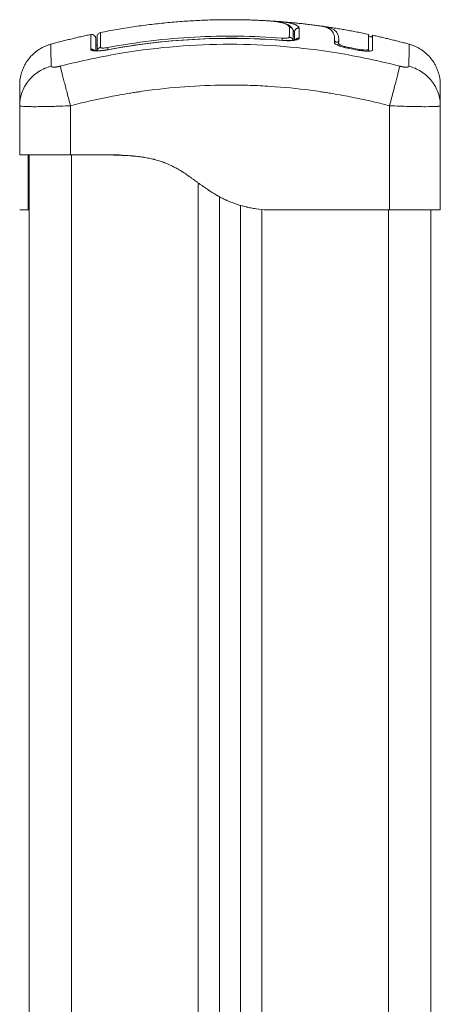
# Model space of a CAD drawing. Units: millimetres. Extents: x 2061.7 to 2073.8, y 2335.8 to 2347.6.
# Drawn here: x 2071.1 to 2071.2, y 2345.2 to 2345.4 of the extents above; entities that cross this region are included whole.
import ezdxf

# ---------------------------------------------------------------- set-up
doc = ezdxf.new("R2010")
doc.units = ezdxf.units.MM
doc.layers.get('0').update_dxf_attribs({"lineweight": 5})

# ---------------------------------------------------------------- blocks, each defined once
blk = doc.blocks.new('FRONT')
for points, degree in [([(2071.10041, 2345.42754), (2071.11573, 2345.43058), (2071.13106, 2345.43058)], 2), ([(2071.13106, 2345.43058), (2071.13532, 2345.43058), (2071.13959, 2345.43034)], 2), ([(2071.13959, 2345.43034), (2071.13988, 2345.43033), (2071.14016, 2345.43031), (2071.14044, 2345.43028)], 3), ([(2071.14044, 2345.43028), (2071.14092, 2345.43025), (2071.14138, 2345.4302), (2071.14181, 2345.43014)], 3), ([(2071.14088, 2345.43025), (2071.14133, 2345.43023), (2071.14177, 2345.43021), (2071.1422, 2345.43018)], 3), ([(2071.14181, 2345.43014), (2071.14225, 2345.43008), (2071.14266, 2345.43002), (2071.14303, 2345.42994)], 3), ([(2071.14221, 2345.43017), (2071.14221, 2345.43017), (2071.14221, 2345.43018), (2071.1422, 2345.43018)], 3), ([(2071.14224, 2345.43017), (2071.14223, 2345.43017), (2071.14222, 2345.43017), (2071.14221, 2345.43017)], 3), ([(2071.14224, 2345.43017), (2071.14713, 2345.42982), (2071.15202, 2345.42916)], 2), ([(2071.14303, 2345.42994), (2071.1434, 2345.42987), (2071.14374, 2345.42978), (2071.14404, 2345.42969)], 3), ([(2071.14404, 2345.42969), (2071.14434, 2345.42959), (2071.14462, 2345.42948), (2071.14486, 2345.42934)], 3), ([(2071.14486, 2345.42934), (2071.14511, 2345.42921), (2071.14534, 2345.42905), (2071.14552, 2345.42885)], 3), ([(2071.08866, 2345.42477), (2071.09338, 2345.42606), (2071.0981, 2345.42707)], 2), ([(2071.0981, 2345.42703), (2071.0981, 2345.42705), (2071.0981, 2345.42707), (2071.0981, 2345.42707)], 3), ([(2071.14509, 2345.42643), (2071.1451, 2345.42745), (2071.1451, 2345.42825), (2071.1451, 2345.42883)], 3), ([(2071.14552, 2345.42885), (2071.14553, 2345.42884), (2071.14554, 2345.42883), (2071.14555, 2345.42882)], 3), ([(2071.14555, 2345.42882), (2071.14564, 2345.42872), (2071.14571, 2345.42863), (2071.14578, 2345.42852)], 3), ([(2071.14578, 2345.42852), (2071.14584, 2345.42842), (2071.14588, 2345.42834), (2071.14592, 2345.42826)], 3), ([(2071.14598, 2345.42807), (2071.14614, 2345.42793), (2071.14624, 2345.42779), (2071.14631, 2345.42763)], 3), ([(2071.14601, 2345.42785), (2071.14601, 2345.42732), (2071.14601, 2345.42661), (2071.14601, 2345.42571)], 3), ([(2071.14601, 2345.42718), (2071.14611, 2345.42717), (2071.14621, 2345.42716), (2071.14631, 2345.42715)], 3), ([(2071.14601, 2345.427), (2071.14611, 2345.42699), (2071.14621, 2345.42698), (2071.14631, 2345.42697)], 3), ([(2071.14631, 2345.42762), (2071.14631, 2345.42763), (2071.14631, 2345.42763), (2071.14631, 2345.42763)], 3), ([(2071.14631, 2345.42576), (2071.14631, 2345.42653), (2071.14631, 2345.42715), (2071.14631, 2345.42762)], 3), ([(2071.14741, 2345.42862), (2071.14741, 2345.42862), (2071.14741, 2345.42862), (2071.14741, 2345.42861)], 3), ([(2071.14741, 2345.42861), (2071.14741, 2345.42803), (2071.14741, 2345.42723), (2071.14741, 2345.4262)], 3), ([(2071.14741, 2345.42861), (2071.14741, 2345.42861), (2071.14741, 2345.42861), (2071.14741, 2345.42861)], 3), ([(2071.15306, 2345.42901), (2071.15289, 2345.42904), (2071.15271, 2345.42906), (2071.15252, 2345.42908)], 3), ([(2071.15306, 2345.42901), (2071.15844, 2345.42825), (2071.16382, 2345.42711)], 2), ([(2071.16381, 2345.42707), (2071.16381, 2345.42708), (2071.16382, 2345.42709), (2071.16382, 2345.42711)], 3), ([(2071.16381, 2345.427), (2071.16381, 2345.42702), (2071.16381, 2345.42705), (2071.16381, 2345.42707)], 3), ([(2071.10212, 2345.42348), (2071.10875, 2345.42472), (2071.11545, 2345.42554), (2071.12218, 2345.42593)], 3), ([(2071.14338, 2345.42567), (2071.12943, 2345.42678), (2071.11568, 2345.42599), (2071.10213, 2345.42345)], 3), ([(2071.12218, 2345.42593), (2071.12924, 2345.42633), (2071.13633, 2345.42626), (2071.14339, 2345.42569)], 3), ([(2071.14339, 2345.42569), (2071.14362, 2345.42567), (2071.14385, 2345.42566), (2071.14408, 2345.42565)], 3), ([(2071.14408, 2345.42565), (2071.14434, 2345.42564), (2071.14458, 2345.42564), (2071.14481, 2345.42564)], 3), ([(2071.14481, 2345.42564), (2071.14505, 2345.42564), (2071.14527, 2345.42565), (2071.14547, 2345.42566)], 3), ([(2071.14547, 2345.42566), (2071.14568, 2345.42567), (2071.14586, 2345.42569), (2071.14603, 2345.42571)], 3), ([(2071.14661, 2345.42585), (2071.14661, 2345.42585), (2071.14661, 2345.42585), (2071.14661, 2345.42585)], 3), ([(2071.14661, 2345.42585), (2071.14661, 2345.42585), (2071.14661, 2345.42585), (2071.14661, 2345.42585)], 3), ([(2071.15576, 2345.42516), (2071.15579, 2345.42539), (2071.15581, 2345.42561), (2071.15581, 2345.42583)], 3), ([(2071.15576, 2345.42516), (2071.15579, 2345.42537), (2071.1558, 2345.42557), (2071.15581, 2345.42576)], 3), ([(2071.15581, 2345.42582), (2071.15581, 2345.42586), (2071.15581, 2345.42589), (2071.15581, 2345.42592)], 3), ([(2071.15581, 2345.42576), (2071.15581, 2345.42578), (2071.15581, 2345.4258), (2071.15581, 2345.42582)], 3), ([(2071.15581, 2345.42574), (2071.15581, 2345.42574), (2071.15581, 2345.42574), (2071.15581, 2345.42574)], 3), ([(2071.15675, 2345.425), (2071.15678, 2345.42523), (2071.1568, 2345.42545), (2071.1568, 2345.42567)], 3), ([(2071.16381, 2345.42484), (2071.16381, 2345.42485), (2071.16382, 2345.42486), (2071.16382, 2345.42488)], 3), ([(2071.16412, 2345.42654), (2071.16438, 2345.42644), (2071.16467, 2345.42656), (2071.16477, 2345.42682)], 3), ([(2071.16477, 2345.42682), (2071.16478, 2345.42684), (2071.16478, 2345.42686), (2071.16479, 2345.42688)], 3), ([(2071.16478, 2345.42462), (2071.16479, 2345.42464), (2071.1648, 2345.42466), (2071.1648, 2345.42467)], 3), ([(2071.16479, 2345.42688), (2071.16479, 2345.42688), (2071.16479, 2345.42689), (2071.16479, 2345.4269)], 3), ([(2071.1648, 2345.4269), (2071.1648, 2345.4269), (2071.1648, 2345.42574), (2071.1648, 2345.42344)], 3), ([(2071.1648, 2345.4269), (2071.16912, 2345.42595), (2071.17345, 2345.42477)], 2), ([(2071.09892, 2345.42328), (2071.09892, 2345.42328), (2071.09892, 2345.42328), (2071.09892, 2345.42328)], 3), ([(2071.09892, 2345.42328), (2071.09893, 2345.42328), (2071.09899, 2345.42326), (2071.09909, 2345.42325)], 3), ([(2071.09909, 2345.42325), (2071.09919, 2345.42323), (2071.09933, 2345.42322), (2071.09949, 2345.42322)], 3), ([(2071.09931, 2345.42455), (2071.09941, 2345.42455), (2071.09952, 2345.42455), (2071.09964, 2345.42456)], 3), ([(2071.09949, 2345.42322), (2071.09965, 2345.42321), (2071.09984, 2345.42321), (2071.10004, 2345.42322)], 3), ([(2071.10004, 2345.42322), (2071.10024, 2345.42323), (2071.10046, 2345.42325), (2071.10069, 2345.42327)], 3), ([(2071.10069, 2345.42327), (2071.10114, 2345.42332), (2071.10163, 2345.42339), (2071.10212, 2345.42348)], 3), ([(2071.16128, 2345.42338), (2071.1606, 2345.42351), (2071.15992, 2345.42364), (2071.15923, 2345.42377)], 3), ([(2071.16133, 2345.4236), (2071.16064, 2345.42373), (2071.15996, 2345.42386), (2071.15927, 2345.42398)], 3), ([(2071.16382, 2345.42364), (2071.16382, 2345.42363), (2071.16382, 2345.42362), (2071.16381, 2345.42361)], 3), ([(2071.16381, 2345.42361), (2071.16381, 2345.42359), (2071.16381, 2345.42356), (2071.16381, 2345.42354)], 3), ([(2071.16381, 2345.42354), (2071.16381, 2345.42355), (2071.16381, 2345.42357), (2071.16381, 2345.42359)], 3), ([(2071.1648, 2345.42344), (2071.1648, 2345.42342), (2071.16479, 2345.42341), (2071.16479, 2345.4234)], 3), ([(2071.08131, 2345.41025), (2071.08131, 2345.41024), (2071.08131, 2345.41023), (2071.08131, 2345.41022)], 3), ([(2071.08131, 2345.39858), (2071.08131, 2345.4044), (2071.08131, 2345.41021)], 2), ([(2071.09331, 2345.41022), (2071.09331, 2345.4044), (2071.09331, 2345.39858)], 2), ([(2071.16881, 2345.38558), (2071.16881, 2345.3979), (2071.16881, 2345.41022)], 2), ([(2071.18081, 2345.41022), (2071.18081, 2345.41023), (2071.18081, 2345.41024), (2071.18081, 2345.41025)], 3), ([(2071.18081, 2345.38558), (2071.18081, 2345.3979), (2071.18081, 2345.41022)], 2), ([(2071.08356, 2345.02943), (2071.08356, 2345.214), (2071.08356, 2345.39858)], 2), ([(2071.10481, 2345.39858), (2071.09906, 2345.39858), (2071.09331, 2345.39858)], 2), ([(2071.09356, 2345.39858), (2071.09356, 2345.214), (2071.09356, 2345.02943)], 2), ([(2071.12356, 2345.02943), (2071.12356, 2345.2107), (2071.12356, 2345.39197)], 2), ([(2071.12856, 2345.38871), (2071.12856, 2345.20907), (2071.12856, 2345.02943)], 2), ([(2071.08331, 2345.38558), (2071.08231, 2345.38558), (2071.08131, 2345.38558)], 2), ([(2071.08356, 2345.38558), (2071.08339, 2345.38558), (2071.08331, 2345.38558), (2071.08331, 2345.38558)], 3), ([(2071.13356, 2345.02933), (2071.13356, 2345.20799), (2071.13356, 2345.38664)], 2), ([(2071.13856, 2345.38568), (2071.13856, 2345.20713), (2071.13856, 2345.02857)], 2), ([(2071.14181, 2345.38558), (2071.14081, 2345.38558), (2071.13981, 2345.38558)], 2), ([(2071.16881, 2345.38558), (2071.15531, 2345.38558), (2071.14181, 2345.38558)], 2), ([(2071.16856, 2344.31258), (2071.16856, 2344.84908), (2071.16856, 2345.38558)], 2), ([(2071.17856, 2345.38558), (2071.17856, 2344.84908), (2071.17856, 2344.31258)], 2)]:
    blk.add_open_spline(points, degree=degree)
for points, degree, knots in [([(2071.1451, 2345.42883), (2071.14499, 2345.42908), (2071.14478, 2345.4293), (2071.14423, 2345.42958), (2071.14401, 2345.42967), (2071.14347, 2345.42984), (2071.14316, 2345.42991), (2071.14246, 2345.43005), (2071.14207, 2345.43011), (2071.14122, 2345.43021), (2071.14077, 2345.43026), (2071.14007, 2345.43031), (2071.13983, 2345.43033), (2071.13959, 2345.43034)], 3, [-48.143479, -48.143479, -48.143479, -48.143479, -42.125544, -42.125544, -39.116577, -39.116577, -36.107609, -36.107609, -33.098642, -33.098642, -30.089674, -30.089674, -28.563176, -28.563176, -28.563176, -28.563176]), ([(2071.14741, 2345.42862), (2071.14735, 2345.42875), (2071.14727, 2345.42887), (2071.14711, 2345.42903), (2071.14701, 2345.42911), (2071.14689, 2345.4292), (2071.14682, 2345.42924), (2071.14678, 2345.42926), (2071.14677, 2345.42927), (2071.14676, 2345.42927), (2071.14675, 2345.42928), (2071.14666, 2345.42933), (2071.14651, 2345.4294), (2071.14634, 2345.42947), (2071.14622, 2345.42951), (2071.14616, 2345.42953), (2071.14597, 2345.42959), (2071.14576, 2345.42966), (2071.14549, 2345.42972), (2071.14535, 2345.42975), (2071.14529, 2345.42977), (2071.14525, 2345.42978), (2071.14523, 2345.42978), (2071.14504, 2345.42982), (2071.14478, 2345.42987), (2071.14445, 2345.42993), (2071.14427, 2345.42995), (2071.14418, 2345.42997), (2071.14414, 2345.42997), (2071.14412, 2345.42998), (2071.1441, 2345.42998), (2071.14391, 2345.43001), (2071.1436, 2345.43004), (2071.14322, 2345.43009), (2071.14301, 2345.43011), (2071.14291, 2345.43012), (2071.14286, 2345.43012), (2071.14283, 2345.43012), (2071.14282, 2345.43013), (2071.14263, 2345.43014), (2071.14244, 2345.43016), (2071.14224, 2345.43017)], 3, [-48.2194, -48.2194, -48.2194, -48.2194, -45.205687, -45.205687, -43.698831, -42.945403, -42.568689, -42.380332, -42.286153, -42.286153, -42.191975, -42.191975, -40.685118, -39.93169, -39.93169, -39.178262, -39.178262, -37.671406, -36.917978, -36.541264, -36.352907, -36.352907, -36.16455, -36.16455, -34.657694, -33.904265, -33.527551, -33.339194, -33.245016, -33.245016, -33.150837, -33.150837, -31.643981, -30.890553, -30.513839, -30.325482, -30.231303, -30.231303, -30.137125, -30.137125, -28.793748, -28.793748, -28.793748, -28.793748]), ([(2071.0981, 2345.42707), (2071.09839, 2345.42713), (2071.0987, 2345.42706), (2071.09906, 2345.42677), (2071.09915, 2345.42664), (2071.09924, 2345.42645), (2071.09926, 2345.42641), (2071.09928, 2345.42631), (2071.09929, 2345.42627), (2071.0993, 2345.4262), (2071.0993, 2345.42618), (2071.0993, 2345.42614), (2071.09931, 2345.4261), (2071.09931, 2345.42609)], 3, [0.000178, 0.000178, 0.000178, 0.000178, 0.926705, 0.926705, 1.404835, 1.404835, 1.554169, 1.554169, 1.696813, 1.696813, 1.764334, 1.764334, 1.814901, 1.814901, 1.814901, 1.814901]), ([(2071.0981, 2345.42356), (2071.0981, 2345.42465), (2071.0981, 2345.42546), (2071.0981, 2345.42632), (2071.0981, 2345.42654), (2071.0981, 2345.42679), (2071.0981, 2345.42689), (2071.0981, 2345.42697), (2071.0981, 2345.427), (2071.0981, 2345.42702), (2071.0981, 2345.42702), (2071.0981, 2345.42703), (2071.0981, 2345.42703), (2071.0981, 2345.42703)], 3, [0, 0, 0, 0, 14.939827, 14.939827, 22.409741, 22.409741, 26.144698, 28.012176, 28.945915, 29.412785, 29.64622, 29.762937, 29.821296, 29.821296, 29.821296, 29.821296]), ([(2071.09961, 2345.42656), (2071.09961, 2345.42667), (2071.09962, 2345.42678), (2071.0997, 2345.427), (2071.09976, 2345.4271), (2071.09998, 2345.42737), (2071.10019, 2345.4275), (2071.10041, 2345.42754)], 3, [0, 0, 0, 0, 0.33415, 0.33415, 0.691373, 0.691373, 1.392265, 1.392265, 1.392265, 1.392265]), ([(2071.10041, 2345.42754), (2071.10041, 2345.42754), (2071.10041, 2345.42753), (2071.10041, 2345.42745), (2071.10041, 2345.42734), (2071.10041, 2345.42699), (2071.10041, 2345.42676), (2071.10041, 2345.42618), (2071.10041, 2345.42583), (2071.10041, 2345.42502), (2071.10042, 2345.42455), (2071.10042, 2345.42403)], 3, [-33.185409, -33.185409, -33.185409, -33.185409, -29.89644, -29.89644, -22.42233, -22.42233, -14.94822, -14.94822, -7.47411, -7.47411, 0, 0, 0, 0]), ([(2071.1451, 2345.42883), (2071.14522, 2345.42882), (2071.14534, 2345.42879), (2071.14556, 2345.42868), (2071.14566, 2345.42861), (2071.14582, 2345.42844), (2071.14588, 2345.42834), (2071.14593, 2345.42824)], 3, [-1.489622, -1.489622, -1.489622, -1.489622, -1.117216, -1.117216, -0.744811, -0.744811, -0.406239, -0.406239, -0.406239, -0.406239]), ([(2071.14593, 2345.42824), (2071.14593, 2345.42823), (2071.14593, 2345.42822), (2071.14598, 2345.42809), (2071.14601, 2345.42797), (2071.14601, 2345.42785)], 3, [-0.4062392, -0.4062392, -0.4062392, -0.4062392, -0.3724054, -0.3724054, 0, 0, 0, 0]), ([(2071.14741, 2345.42861), (2071.14729, 2345.42863), (2071.14715, 2345.42862), (2071.14688, 2345.42854), (2071.14675, 2345.42846), (2071.14653, 2345.42827), (2071.14644, 2345.42815), (2071.14638, 2345.428), (2071.14638, 2345.42799), (2071.14637, 2345.42798)], 3, [0, 0, 0, 0, 0.420389, 0.420389, 0.840777, 0.840777, 1.261166, 1.261166, 1.302182, 1.302182, 1.302182, 1.302182]), ([(2071.15581, 2345.42583), (2071.15582, 2345.42607), (2071.1558, 2345.42631), (2071.15573, 2345.42675), (2071.15568, 2345.42696), (2071.15557, 2345.42725), (2071.1555, 2345.42739), (2071.15542, 2345.42755), (2071.15538, 2345.42762), (2071.15535, 2345.42766), (2071.15534, 2345.42768), (2071.15534, 2345.42768), (2071.15533, 2345.42769), (2071.15533, 2345.42769), (2071.15527, 2345.42778), (2071.15521, 2345.42786), (2071.15511, 2345.42798), (2071.15506, 2345.42803), (2071.155, 2345.42809), (2071.15496, 2345.42812), (2071.15495, 2345.42814), (2071.15494, 2345.42814), (2071.15494, 2345.42815), (2071.15493, 2345.42815), (2071.15485, 2345.42822), (2071.15476, 2345.42829), (2071.15462, 2345.42839), (2071.15455, 2345.42843), (2071.15447, 2345.42848), (2071.15442, 2345.4285), (2071.1544, 2345.42852), (2071.15439, 2345.42852), (2071.15438, 2345.42852), (2071.15438, 2345.42853), (2071.15427, 2345.42859), (2071.15414, 2345.42864), (2071.15395, 2345.42872), (2071.15385, 2345.42875), (2071.15374, 2345.42879), (2071.15367, 2345.42881), (2071.15364, 2345.42882), (2071.15363, 2345.42883), (2071.15362, 2345.42883), (2071.15362, 2345.42883), (2071.15346, 2345.42888), (2071.1533, 2345.42892), (2071.15304, 2345.42898), (2071.1529, 2345.42901), (2071.15274, 2345.42904), (2071.15267, 2345.42905), (2071.15262, 2345.42906), (2071.1526, 2345.42907), (2071.1524, 2345.4291), (2071.15221, 2345.42913), (2071.15202, 2345.42916)], 3, [0, 0, 0, 0, 4.01003, 4.01003, 8.020059, 8.020059, 10.025074, 11.027582, 11.528836, 11.779462, 11.904776, 11.967433, 11.967433, 12.030089, 12.030089, 14.035104, 14.035104, 15.037612, 15.538865, 15.789492, 15.914806, 15.977462, 15.977462, 16.040119, 16.040119, 18.045134, 18.045134, 19.047641, 19.548895, 19.799522, 19.924835, 19.987492, 19.987492, 20.050149, 20.050149, 22.055164, 22.055164, 23.057671, 23.558925, 23.809552, 23.934865, 23.997522, 23.997522, 24.060178, 24.060178, 26.065193, 26.065193, 27.067701, 27.568955, 27.819581, 27.819581, 28.070208, 28.070208, 29.862664, 29.862664, 29.862664, 29.862664]), ([(2071.1568, 2345.42567), (2071.15681, 2345.42616), (2071.15674, 2345.4266), (2071.15653, 2345.42718), (2071.15644, 2345.42736), (2071.15622, 2345.42769), (2071.15609, 2345.42784), (2071.15564, 2345.42826), (2071.15524, 2345.42849), (2071.15438, 2345.42876), (2071.15405, 2345.42884), (2071.15348, 2345.42895), (2071.15328, 2345.42898), (2071.15306, 2345.42901)], 3, [-62.573103, -62.573103, -62.573103, -62.573103, -54.751465, -54.751465, -50.840646, -50.840646, -46.929827, -46.929827, -39.10819, -39.10819, -35.197371, -35.197371, -33.267354, -33.267354, -33.267354, -33.267354]), ([(2071.16381, 2345.427), (2071.16381, 2345.427), (2071.16381, 2345.427), (2071.16381, 2345.42698), (2071.16381, 2345.42696), (2071.16381, 2345.42691), (2071.16382, 2345.42689), (2071.16384, 2345.42682), (2071.16386, 2345.42678), (2071.16394, 2345.42665), (2071.16402, 2345.42658), (2071.16412, 2345.42654)], 3, [26.3865899, 26.3865899, 26.3865899, 26.3865899, 26.3892781, 26.3892781, 26.4566105, 26.4566105, 26.5252115, 26.5252115, 26.6638829, 26.6638829, 26.9904771, 26.9904771, 26.9904771, 26.9904771]), ([(2071.16382, 2345.42711), (2071.16382, 2345.42711), (2071.16382, 2345.42709), (2071.16382, 2345.4269), (2071.16382, 2345.42652), (2071.16382, 2345.42536), (2071.16382, 2345.42458), (2071.16382, 2345.42364)], 3, [25.23766, 25.23766, 25.23766, 25.23766, 29.714822, 29.714822, 44.572232, 44.572232, 59.429643, 59.429643, 59.429643, 59.429643]), ([(2071.08875, 2345.41957), (2071.08873, 2345.42084), (2071.08868, 2345.42362), (2071.08866, 2345.42474), (2071.08866, 2345.42477)], 3, [0, 0, 0, 0, 15.335891, 40.274582, 40.274582, 40.274582, 40.274582]), ([(2071.17124, 2345.41957), (2071.16632, 2345.42084), (2071.15308, 2345.42365), (2071.13106, 2345.42547), (2071.10903, 2345.42365), (2071.0958, 2345.42084), (2071.09088, 2345.41957)], 3, [0, 0, 0, 0, 15.335891, 40.710981, 66.086071, 81.421962, 81.421962, 81.421962, 81.421962]), ([(2071.09931, 2345.42609), (2071.09931, 2345.42609), (2071.09931, 2345.42609), (2071.09931, 2345.42608), (2071.09931, 2345.42607), (2071.09931, 2345.426), (2071.09931, 2345.42583), (2071.09931, 2345.42548), (2071.09931, 2345.42526), (2071.09931, 2345.42514), (2071.09931, 2345.42509), (2071.09931, 2345.42506), (2071.09931, 2345.42504), (2071.09931, 2345.42457), (2071.09931, 2345.42397), (2071.09931, 2345.42322)], 3, [26.395686, 26.395686, 26.395686, 26.395686, 27.835643, 27.835643, 29.691352, 29.691352, 37.11419, 40.825609, 42.681319, 43.609174, 44.073101, 44.073101, 44.537028, 44.537028, 56.257569, 56.257569, 56.257569, 56.257569]), ([(2071.09961, 2345.42321), (2071.09961, 2345.42418), (2071.09961, 2345.42494), (2071.09961, 2345.42578), (2071.09961, 2345.42601), (2071.09961, 2345.42636), (2071.09961, 2345.42647), (2071.09961, 2345.42655), (2071.09961, 2345.42656), (2071.09961, 2345.42656)], 3, [0.687716, 0.687716, 0.687716, 0.687716, 14.856214, 14.856214, 22.284321, 22.284321, 29.712427, 29.712427, 33.013776, 33.013776, 33.013776, 33.013776]), ([(2071.10213, 2345.42399), (2071.10553, 2345.42462), (2071.10895, 2345.42515), (2071.11583, 2345.42598), (2071.11926, 2345.42628), (2071.12959, 2345.42684), (2071.13648, 2345.42675), (2071.14338, 2345.4262)], 3, [0, 0, 0, 0, 10.3642, 10.3642, 20.728401, 20.728401, 41.456802, 41.456802, 41.456802, 41.456802]), ([(2071.14338, 2345.4262), (2071.1435, 2345.42619), (2071.14361, 2345.42619), (2071.14383, 2345.42618), (2071.14394, 2345.42618), (2071.14415, 2345.42618), (2071.14425, 2345.42618), (2071.14443, 2345.42619), (2071.14452, 2345.4262), (2071.14476, 2345.42623), (2071.14488, 2345.42626), (2071.14501, 2345.42632), (2071.14504, 2345.42634), (2071.14508, 2345.42638), (2071.14509, 2345.42641), (2071.14509, 2345.42643)], 3, [0, 0, 0, 0, 0.339346, 0.339346, 0.678693, 0.678693, 1.018039, 1.018039, 1.357385, 1.357385, 2.036078, 2.036078, 2.375424, 2.375424, 2.714771, 2.714771, 2.714771, 2.714771]), ([(2071.14741, 2345.4262), (2071.14741, 2345.42615), (2071.14738, 2345.42609), (2071.14728, 2345.42599), (2071.14721, 2345.42594), (2071.14701, 2345.42586), (2071.14689, 2345.42582), (2071.1466, 2345.42575), (2071.14643, 2345.42572), (2071.14587, 2345.42564), (2071.14542, 2345.42561), (2071.14444, 2345.4256), (2071.14391, 2345.42562), (2071.14338, 2345.42567)], 3, [0, 0, 0, 0, 0.799542, 0.799542, 1.599084, 1.599084, 2.398625, 2.398625, 3.198167, 3.198167, 4.797251, 4.797251, 6.396334, 6.396334, 6.396334, 6.396334]), ([(2071.14603, 2345.42571), (2071.14618, 2345.42574), (2071.14632, 2345.42576), (2071.14652, 2345.42581), (2071.14659, 2345.42584), (2071.14661, 2345.42585)], 3, [3.001939, 3.001939, 3.001939, 3.001939, 3.751829, 3.751829, 4.492769, 4.492769, 4.492769, 4.492769]), ([(2071.15923, 2345.42377), (2071.15899, 2345.42381), (2071.15876, 2345.42386), (2071.15842, 2345.42393), (2071.15831, 2345.42396), (2071.15809, 2345.42402), (2071.15798, 2345.42404), (2071.15765, 2345.42413), (2071.15745, 2345.42419), (2071.15717, 2345.42429), (2071.15708, 2345.42432), (2071.1569, 2345.42438), (2071.15681, 2345.42441), (2071.15657, 2345.42451), (2071.15643, 2345.42457), (2071.15618, 2345.4247), (2071.15608, 2345.42476), (2071.15591, 2345.42488), (2071.15585, 2345.42494), (2071.15577, 2345.42505), (2071.15575, 2345.42511), (2071.15576, 2345.42516)], 3, [0, 0, 0, 0, 0.717066, 0.717066, 1.075599, 1.075599, 1.434132, 1.434132, 2.151198, 2.151198, 2.509731, 2.509731, 2.868264, 2.868264, 3.58533, 3.58533, 4.302396, 4.302396, 5.019462, 5.019462, 5.736529, 5.736529, 5.736529, 5.736529]), ([(2071.15927, 2345.42398), (2071.15893, 2345.42405), (2071.15859, 2345.42412), (2071.15797, 2345.42429), (2071.15769, 2345.42438), (2071.15723, 2345.42457), (2071.15704, 2345.42467), (2071.1568, 2345.42484), (2071.15674, 2345.42493), (2071.15675, 2345.425)], 3, [-4.193273, -4.193273, -4.193273, -4.193273, -3.144955, -3.144955, -2.096636, -2.096636, -1.048318, -1.048318, 0, 0, 0, 0]), ([(2071.17345, 2345.42477), (2071.17345, 2345.42474), (2071.17343, 2345.42361), (2071.17338, 2345.42084), (2071.17337, 2345.41957)], 3, [41.304274, 41.304274, 41.304274, 41.304274, 66.086071, 81.421962, 81.421962, 81.421962, 81.421962]), ([(2071.10213, 2345.42345), (2071.10187, 2345.4234), (2071.10161, 2345.42336), (2071.10109, 2345.42328), (2071.10084, 2345.42325), (2071.1001, 2345.42318), (2071.09965, 2345.42316), (2071.09909, 2345.42318), (2071.09892, 2345.42319), (2071.09863, 2345.42323), (2071.0985, 2345.42325), (2071.0983, 2345.42332), (2071.09823, 2345.42336), (2071.09813, 2345.42345), (2071.0981, 2345.4235), (2071.0981, 2345.42356)], 3, [0, 0, 0, 0, 0.798423, 0.798423, 1.596845, 1.596845, 3.19369, 3.19369, 3.992113, 3.992113, 4.790536, 4.790536, 5.588958, 5.588958, 6.387381, 6.387381, 6.387381, 6.387381]), ([(2071.10042, 2345.42403), (2071.10042, 2345.42401), (2071.10043, 2345.42399), (2071.10047, 2345.42395), (2071.1005, 2345.42393), (2071.10059, 2345.4239), (2071.10064, 2345.42389), (2071.10076, 2345.42388), (2071.10084, 2345.42387), (2071.10107, 2345.42386), (2071.10127, 2345.42387), (2071.10168, 2345.42391), (2071.1019, 2345.42395), (2071.10213, 2345.42399)], 3, [0, 0, 0, 0, 0.339743, 0.339743, 0.679486, 0.679486, 1.019228, 1.019228, 1.358971, 1.358971, 2.038457, 2.038457, 2.717942, 2.717942, 2.717942, 2.717942]), ([(2071.16479, 2345.4234), (2071.16478, 2345.42337), (2071.16476, 2345.42333), (2071.16471, 2345.42329), (2071.16468, 2345.42327), (2071.16461, 2345.42323), (2071.16458, 2345.42322), (2071.16435, 2345.42315), (2071.1641, 2345.42312), (2071.1636, 2345.42311), (2071.16342, 2345.42311), (2071.16304, 2345.42313), (2071.16284, 2345.42315), (2071.16219, 2345.42322), (2071.16175, 2345.42329), (2071.16128, 2345.42338)], 3, [0.154826, 0.154826, 0.154826, 0.154826, 0.697048, 0.697048, 1.045573, 1.045573, 1.394097, 1.394097, 2.788194, 2.788194, 3.485242, 3.485242, 4.182291, 4.182291, 5.576388, 5.576388, 5.576388, 5.576388]), ([(2071.16381, 2345.42361), (2071.1638, 2345.42356), (2071.16374, 2345.42351), (2071.16351, 2345.42343), (2071.16332, 2345.42341), (2071.16286, 2345.4234), (2071.16258, 2345.42342), (2071.16198, 2345.42348), (2071.16165, 2345.42353), (2071.16133, 2345.4236)], 3, [-3.858351, -3.858351, -3.858351, -3.858351, -2.976949, -2.976949, -1.984632, -1.984632, -0.992316, -0.992316, 0, 0, 0, 0]), ([(2071.08131, 2345.41025), (2071.08131, 2345.41123), (2071.08147, 2345.41225), (2071.08198, 2345.41376), (2071.0822, 2345.41426), (2071.08273, 2345.41522), (2071.08304, 2345.41568), (2071.08373, 2345.41655), (2071.08411, 2345.41696), (2071.08494, 2345.4177), (2071.08538, 2345.41803), (2071.08677, 2345.41891), (2071.08776, 2345.41932), (2071.08875, 2345.41957)], 3, [0.042165, 0.042165, 0.042165, 0.042165, 3.288716, 3.288716, 4.933073, 4.933073, 6.577431, 6.577431, 8.221789, 8.221789, 9.866147, 9.866147, 13.154862, 13.154862, 13.154862, 13.154862]), ([(2071.09088, 2345.41957), (2071.09094, 2345.41932), (2071.09105, 2345.41891), (2071.09128, 2345.41803), (2071.09136, 2345.4177), (2071.09155, 2345.41696), (2071.09166, 2345.41655), (2071.09189, 2345.41568), (2071.09201, 2345.41522), (2071.09226, 2345.41426), (2071.09239, 2345.41376), (2071.09278, 2345.41224), (2071.09305, 2345.4112), (2071.09331, 2345.41022)], 3, [0, 0, 0, 0, 3.288716, 3.288716, 4.933073, 4.933073, 6.577431, 6.577431, 8.221789, 8.221789, 9.866147, 9.866147, 13.154862, 13.154862, 13.154862, 13.154862]), ([(2071.16881, 2345.41022), (2071.16906, 2345.4112), (2071.16933, 2345.41224), (2071.16973, 2345.41376), (2071.16986, 2345.41426), (2071.17011, 2345.41522), (2071.17023, 2345.41568), (2071.17045, 2345.41655), (2071.17056, 2345.41696), (2071.17075, 2345.4177), (2071.17084, 2345.41803), (2071.17106, 2345.41891), (2071.17117, 2345.41932), (2071.17124, 2345.41957)], 3, [0, 0, 0, 0, 3.288716, 3.288716, 4.933073, 4.933073, 6.577431, 6.577431, 8.221789, 8.221789, 9.866147, 9.866147, 13.154862, 13.154862, 13.154862, 13.154862]), ([(2071.18081, 2345.41025), (2071.1808, 2345.41123), (2071.18064, 2345.41225), (2071.18013, 2345.41376), (2071.17991, 2345.41426), (2071.17938, 2345.41522), (2071.17908, 2345.41568), (2071.17838, 2345.41655), (2071.178, 2345.41696), (2071.17717, 2345.4177), (2071.17673, 2345.41803), (2071.17534, 2345.41891), (2071.17435, 2345.41932), (2071.17337, 2345.41957)], 3, [-13.112907, -13.112907, -13.112907, -13.112907, -9.866303, -9.866303, -8.221919, -8.221919, -6.577535, -6.577535, -4.933151, -4.933151, -3.288768, -3.288768, 0, 0, 0, 0]), ([(2071.08131, 2345.41025), (2071.08131, 2345.41105), (2071.08131, 2345.4121), (2071.08131, 2345.41293), (2071.08131, 2345.41325), (2071.08131, 2345.41331), (2071.08131, 2345.41343), (2071.08131, 2345.41361), (2071.08131, 2345.41377), (2071.08131, 2345.41429), (2071.08131, 2345.4146), (2071.08131, 2345.41491), (2071.08131, 2345.41503), (2071.08131, 2345.41509), (2071.08131, 2345.41512), (2071.08131, 2345.41512), (2071.08131, 2345.41512)], 3, [0.148994, 0.148994, 0.148994, 0.148994, 9.545659, 14.318488, 14.318488, 15.511695, 15.511695, 16.704903, 19.091317, 19.091317, 28.636976, 28.636976, 33.409805, 35.79622, 35.79622, 38.182634, 38.182634, 38.182634, 38.182634]), ([(2071.16881, 2345.41022), (2071.16569, 2345.41103), (2071.16101, 2345.41209), (2071.15635, 2345.41293), (2071.15441, 2345.41325), (2071.15402, 2345.41331), (2071.15323, 2345.41343), (2071.15205, 2345.41361), (2071.15087, 2345.41377), (2071.14692, 2345.41429), (2071.14377, 2345.4146), (2071.13899, 2345.41491), (2071.13661, 2345.41503), (2071.13423, 2345.41509), (2071.13264, 2345.41512), (2071.13185, 2345.41512), (2071.12473, 2345.41512), (2071.1176, 2345.41466), (2071.11036, 2345.41365), (2071.10947, 2345.41352), (2071.10927, 2345.41349), (2071.10917, 2345.41347), (2071.10888, 2345.41343), (2071.1083, 2345.41334), (2071.10616, 2345.413), (2071.10111, 2345.41209), (2071.09643, 2345.41103), (2071.09331, 2345.41022)], 3, [0, 0, 0, 0, 9.545659, 14.318488, 14.318488, 15.511695, 15.511695, 16.704903, 19.091317, 19.091317, 28.636976, 28.636976, 33.409805, 35.79622, 35.79622, 38.182634, 38.182634, 57.273951, 59.660366, 59.958668, 59.958668, 60.25697, 60.25697, 60.853573, 62.046781, 66.81961, 76.365269, 76.365269, 76.365269, 76.365269]), ([(2071.18081, 2345.41512), (2071.18081, 2345.41512), (2071.18081, 2345.41466), (2071.18081, 2345.41365), (2071.18081, 2345.41352), (2071.18081, 2345.41349), (2071.18081, 2345.41347), (2071.18081, 2345.41343), (2071.18081, 2345.41334), (2071.18081, 2345.413), (2071.18081, 2345.4121), (2071.18081, 2345.41105), (2071.18081, 2345.41025)], 3, [38.182634, 38.182634, 38.182634, 38.182634, 57.273951, 59.660366, 59.958668, 59.958668, 60.25697, 60.25697, 60.853573, 62.046781, 66.81961, 76.216397, 76.216397, 76.216397, 76.216397]), ([(2071.09331, 2345.41022), (2071.0925, 2345.41018), (2071.0917, 2345.41015), (2071.09056, 2345.41011), (2071.09018, 2345.4101), (2071.08964, 2345.41008), (2071.08946, 2345.41008), (2071.08919, 2345.41007), (2071.08906, 2345.41007), (2071.0889, 2345.41006), (2071.08884, 2345.41006), (2071.0888, 2345.41006), (2071.08878, 2345.41006), (2071.08727, 2345.41002), (2071.08593, 2345.41), (2071.08427, 2345.41), (2071.08377, 2345.41001), (2071.08311, 2345.41002), (2071.0829, 2345.41003), (2071.08262, 2345.41004), (2071.08249, 2345.41004), (2071.08234, 2345.41005), (2071.08227, 2345.41005), (2071.08224, 2345.41006), (2071.08222, 2345.41006), (2071.08221, 2345.41006), (2071.08192, 2345.41008), (2071.0817, 2345.4101), (2071.08139, 2345.41015), (2071.08131, 2345.41018), (2071.08131, 2345.41022)], 3, [-18.903298, -18.903298, -18.903298, -18.903298, -16.540386, -16.540386, -15.35893, -15.35893, -14.768202, -14.768202, -14.472838, -14.325156, -14.251315, -14.251315, -14.177474, -14.177474, -9.451649, -9.451649, -7.088737, -7.088737, -5.907281, -5.907281, -5.316553, -5.021189, -4.873507, -4.799666, -4.799666, -4.725825, -4.725825, -2.362912, -2.362912, -0.011213, -0.011213, -0.011213, -0.011213]), ([(2071.18081, 2345.41022), (2071.18081, 2345.41018), (2071.18072, 2345.41015), (2071.18049, 2345.41011), (2071.1804, 2345.4101), (2071.18023, 2345.41008), (2071.18017, 2345.41008), (2071.18008, 2345.41007), (2071.18003, 2345.41007), (2071.17997, 2345.41006), (2071.17994, 2345.41006), (2071.17993, 2345.41006), (2071.17992, 2345.41006), (2071.1793, 2345.41002), (2071.1784, 2345.41), (2071.17674, 2345.41), (2071.17613, 2345.41001), (2071.17514, 2345.41002), (2071.1748, 2345.41003), (2071.17427, 2345.41004), (2071.174, 2345.41004), (2071.17368, 2345.41005), (2071.17352, 2345.41005), (2071.17345, 2345.41006), (2071.17341, 2345.41006), (2071.17338, 2345.41006), (2071.17267, 2345.41008), (2071.17194, 2345.4101), (2071.17041, 2345.41015), (2071.16962, 2345.41018), (2071.16881, 2345.41022)], 3, [-18.892117, -18.892117, -18.892117, -18.892117, -16.540415, -16.540415, -15.358956, -15.358956, -14.768227, -14.768227, -14.472863, -14.32518, -14.251339, -14.251339, -14.177498, -14.177498, -9.451665, -9.451665, -7.088749, -7.088749, -5.907291, -5.907291, -5.316562, -5.021197, -4.873515, -4.799674, -4.799674, -4.725833, -4.725833, -2.362916, -2.362916, 0, 0, 0, 0]), ([(2071.09331, 2345.39858), (2071.09252, 2345.39858), (2071.09174, 2345.39858), (2071.09019, 2345.39858), (2071.08944, 2345.39858), (2071.08799, 2345.39858), (2071.08729, 2345.39858), (2071.08598, 2345.39858), (2071.08538, 2345.39858), (2071.08426, 2345.39858), (2071.08377, 2345.39858), (2071.08289, 2345.39858), (2071.08252, 2345.39858), (2071.08192, 2345.39858), (2071.08169, 2345.39858), (2071.08138, 2345.39858), (2071.08131, 2345.39858), (2071.08131, 2345.39858)], 3, [-18.879974, -18.879974, -18.879974, -18.879974, -16.519977, -16.519977, -14.15998, -14.15998, -11.799984, -11.799984, -9.439987, -9.439987, -7.07999, -7.07999, -4.719993, -4.719993, -2.359997, -2.359997, 0, 0, 0, 0]), ([(2071.08131, 2345.39858), (2071.08131, 2345.39857), (2071.08131, 2345.39855), (2071.08131, 2345.39848), (2071.08131, 2345.39831), (2071.08131, 2345.39787), (2071.08131, 2345.39689), (2071.08131, 2345.39506), (2071.08131, 2345.39248), (2071.08131, 2345.38997), (2071.08131, 2345.38803), (2071.08131, 2345.38673), (2071.08131, 2345.38601), (2071.08131, 2345.38571), (2071.08131, 2345.3856), (2071.08131, 2345.38558)], 11, [-40.614737, -40.614737, -40.614737, -40.614737, -40.614737, -40.614737, -40.614737, -40.614737, -40.614737, -40.614737, -40.614737, -40.614737, -39.041931, -27.353014, -15.664097, -3.97518, 0, 0, 0, 0, 0, 0, 0, 0, 0, 0, 0, 0]), ([(2071.08331, 2345.39858), (2071.08331, 2345.39857), (2071.08331, 2345.39855), (2071.08331, 2345.39853), (2071.08331, 2345.39851), (2071.08331, 2345.39851), (2071.08331, 2345.3985), (2071.08331, 2345.3985), (2071.08331, 2345.3985)], 3, [0, 0, 0, 0, 1.251686, 1.87753, 2.190451, 2.346912, 2.425142, 2.464258, 2.464258, 2.464258, 2.464258]), ([(2071.08331, 2345.3985), (2071.08331, 2345.39848), (2071.08331, 2345.39845), (2071.08331, 2345.3984), (2071.08331, 2345.39838), (2071.08331, 2345.39836), (2071.08331, 2345.39836), (2071.08331, 2345.39836), (2071.08331, 2345.39835), (2071.08331, 2345.39835), (2071.08331, 2345.39831), (2071.08331, 2345.39825), (2071.08331, 2345.39817), (2071.08331, 2345.39812), (2071.08331, 2345.3981), (2071.08331, 2345.39808), (2071.08331, 2345.39808), (2071.08331, 2345.39807), (2071.08331, 2345.39807), (2071.08331, 2345.39801), (2071.08331, 2345.3979), (2071.08331, 2345.39776), (2071.08331, 2345.39768), (2071.08331, 2345.39765), (2071.08331, 2345.39763), (2071.08331, 2345.39762), (2071.08331, 2345.39761), (2071.08331, 2345.39751), (2071.08331, 2345.39735), (2071.08331, 2345.39713), (2071.08331, 2345.39702), (2071.08331, 2345.39697), (2071.08331, 2345.39694), (2071.08331, 2345.39692), (2071.08331, 2345.39676), (2071.08331, 2345.39653), (2071.08331, 2345.39624), (2071.08331, 2345.39608), (2071.08331, 2345.396), (2071.08331, 2345.39596), (2071.08331, 2345.39594), (2071.08331, 2345.39593), (2071.08331, 2345.39575), (2071.08331, 2345.39547), (2071.08331, 2345.3951), (2071.08331, 2345.39491), (2071.08331, 2345.39481), (2071.08331, 2345.39476), (2071.08331, 2345.39474), (2071.08331, 2345.39473), (2071.08331, 2345.39472), (2071.08331, 2345.39452), (2071.08331, 2345.3942), (2071.08331, 2345.39378), (2071.08331, 2345.39355), (2071.08331, 2345.39344), (2071.08331, 2345.39338), (2071.08331, 2345.39335), (2071.08331, 2345.39333), (2071.08331, 2345.39332), (2071.08331, 2345.39332), (2071.08331, 2345.39322), (2071.08331, 2345.39305), (2071.08331, 2345.39282), (2071.08331, 2345.3927), (2071.08331, 2345.39264), (2071.08331, 2345.39261), (2071.08331, 2345.3926), (2071.08331, 2345.39259), (2071.08331, 2345.39258), (2071.08331, 2345.39245), (2071.08331, 2345.39227), (2071.08331, 2345.39205), (2071.08331, 2345.39194), (2071.08331, 2345.39189), (2071.08331, 2345.39187), (2071.08331, 2345.39185), (2071.08331, 2345.39185), (2071.08331, 2345.39156), (2071.08331, 2345.39117), (2071.08331, 2345.39076), (2071.08331, 2345.39058), (2071.08331, 2345.39048), (2071.08331, 2345.39044), (2071.08331, 2345.39042), (2071.08331, 2345.39041), (2071.08331, 2345.3904), (2071.08331, 2345.3904), (2071.08331, 2345.39015), (2071.08331, 2345.3898), (2071.08331, 2345.38943), (2071.08331, 2345.38925), (2071.08331, 2345.38916), (2071.08331, 2345.38912), (2071.08331, 2345.3891), (2071.08331, 2345.38909), (2071.08331, 2345.38908), (2071.08331, 2345.38887), (2071.08331, 2345.38856), (2071.08331, 2345.38824), (2071.08331, 2345.38808), (2071.08331, 2345.38802), (2071.08331, 2345.38798), (2071.08331, 2345.38796), (2071.08331, 2345.38758), (2071.08331, 2345.38712), (2071.08331, 2345.38668), (2071.08331, 2345.38648), (2071.08331, 2345.38639), (2071.08331, 2345.38635), (2071.08331, 2345.38633), (2071.08331, 2345.38631), (2071.08331, 2345.38631), (2071.08331, 2345.38594), (2071.08331, 2345.3857), (2071.08331, 2345.38558)], 3, [2.503373, 2.503373, 2.503373, 2.503373, 3.755059, 4.380902, 4.693824, 4.850285, 4.928515, 4.96763, 4.96763, 5.006745, 5.006745, 6.258432, 6.884275, 7.197197, 7.353657, 7.431888, 7.471003, 7.471003, 7.510118, 7.510118, 8.761804, 9.387648, 9.700569, 9.85703, 9.93526, 9.93526, 10.013491, 10.013491, 11.265177, 11.89102, 12.203942, 12.360403, 12.360403, 12.516864, 12.516864, 13.76855, 14.394393, 14.707315, 14.863775, 14.942006, 14.942006, 15.020236, 15.020236, 16.271923, 16.897766, 17.210687, 17.367148, 17.445379, 17.484494, 17.484494, 17.523609, 17.523609, 18.775295, 19.401138, 19.71406, 19.870521, 19.948751, 19.987866, 20.007424, 20.007424, 20.026982, 20.026982, 20.652825, 20.965746, 21.122207, 21.200438, 21.239553, 21.25911, 21.25911, 21.278668, 21.278668, 21.904511, 22.217433, 22.373894, 22.452124, 22.491239, 22.491239, 22.530354, 22.530354, 23.782041, 24.407884, 24.720805, 24.877266, 24.955497, 24.994612, 25.014169, 25.014169, 25.033727, 25.033727, 26.285413, 26.911257, 27.224178, 27.380639, 27.458869, 27.497985, 27.497985, 27.5371, 27.5371, 28.788786, 29.414629, 29.727551, 29.884012, 29.884012, 30.040472, 30.040472, 32.543845, 33.795532, 34.421375, 34.734296, 34.890757, 34.968987, 34.968987, 35.047218, 35.047218, 40.053963, 40.053963, 40.053963, 40.053963]), ([(2071.13981, 2345.38558), (2071.13892, 2345.38564), (2071.13764, 2345.38577), (2071.13622, 2345.38601), (2071.13553, 2345.38615), (2071.13519, 2345.38622), (2071.13502, 2345.38626), (2071.13494, 2345.38628), (2071.13489, 2345.38629), (2071.13487, 2345.3863), (2071.13402, 2345.3865), (2071.13282, 2345.38685), (2071.13145, 2345.38736), (2071.13077, 2345.38764), (2071.13044, 2345.38778), (2071.13029, 2345.38785), (2071.1302, 2345.38789), (2071.13015, 2345.38791), (2071.12974, 2345.3881), (2071.12919, 2345.38837), (2071.12855, 2345.38872), (2071.12822, 2345.38889), (2071.12806, 2345.38899), (2071.12798, 2345.38903), (2071.12795, 2345.38905), (2071.12792, 2345.38906), (2071.12791, 2345.38907), (2071.12757, 2345.38927), (2071.12705, 2345.38958), (2071.12643, 2345.38997), (2071.12611, 2345.39018), (2071.12595, 2345.39029), (2071.12587, 2345.39034), (2071.12583, 2345.39037), (2071.12582, 2345.39038), (2071.12581, 2345.39039), (2071.1258, 2345.39039), (2071.12552, 2345.39058), (2071.12505, 2345.3909), (2071.12442, 2345.39135), (2071.12408, 2345.39159), (2071.12391, 2345.39171), (2071.12382, 2345.39177), (2071.12378, 2345.3918), (2071.12376, 2345.39182), (2071.12375, 2345.39183), (2071.12374, 2345.39183), (2071.12356, 2345.39196), (2071.12339, 2345.39208), (2071.12305, 2345.39233), (2071.12288, 2345.39245), (2071.12254, 2345.3927), (2071.12228, 2345.39289), (2071.12198, 2345.3931), (2071.12183, 2345.39321), (2071.12175, 2345.39326), (2071.12172, 2345.39329), (2071.1217, 2345.3933), (2071.12169, 2345.39331), (2071.12129, 2345.39359), (2071.12074, 2345.39397), (2071.12014, 2345.39436), (2071.11986, 2345.39454), (2071.11972, 2345.39463), (2071.11965, 2345.39467), (2071.11963, 2345.39469), (2071.11961, 2345.3947), (2071.1196, 2345.39471), (2071.11922, 2345.39494), (2071.11868, 2345.39526), (2071.11806, 2345.3956), (2071.11775, 2345.39576), (2071.1176, 2345.39584), (2071.11753, 2345.39587), (2071.11749, 2345.3959), (2071.11747, 2345.39591), (2071.11707, 2345.39611), (2071.1165, 2345.39637), (2071.11583, 2345.39665), (2071.11549, 2345.39678), (2071.11534, 2345.39683), (2071.11525, 2345.39687), (2071.1152, 2345.39688), (2071.11477, 2345.39704), (2071.11419, 2345.39723), (2071.1135, 2345.39743), (2071.11315, 2345.39752), (2071.11297, 2345.39756), (2071.11289, 2345.39758), (2071.11284, 2345.39759), (2071.11281, 2345.3976), (2071.11241, 2345.3977), (2071.11182, 2345.39782), (2071.1111, 2345.39795), (2071.11073, 2345.39801), (2071.11055, 2345.39804), (2071.11045, 2345.39806), (2071.11041, 2345.39806), (2071.11039, 2345.39807), (2071.11037, 2345.39807), (2071.10997, 2345.39813), (2071.10937, 2345.39821), (2071.10862, 2345.39828), (2071.10824, 2345.39832), (2071.10804, 2345.39834), (2071.10795, 2345.39834), (2071.1079, 2345.39835), (2071.10788, 2345.39835), (2071.10786, 2345.39835), (2071.10747, 2345.39838), (2071.10686, 2345.39842), (2071.10611, 2345.39847), (2071.10572, 2345.39848), (2071.10552, 2345.39849), (2071.10542, 2345.3985), (2071.10537, 2345.3985), (2071.10534, 2345.3985), (2071.10533, 2345.3985), (2071.10532, 2345.3985), (2071.10461, 2345.39853), (2071.10378, 2345.39856), (2071.10281, 2345.39858)], 3, [0, 0, 0, 0, 2.503104, 3.754656, 4.380432, 4.69332, 4.849764, 4.927986, 4.927986, 5.006208, 5.006208, 7.509312, 8.760864, 9.38664, 9.699528, 9.855972, 9.855972, 10.012416, 10.012416, 11.263968, 11.889743, 12.202631, 12.359075, 12.437297, 12.476408, 12.476408, 12.515519, 12.515519, 13.767071, 14.392847, 14.705735, 14.862179, 14.940401, 14.979512, 14.999068, 14.999068, 15.018623, 15.018623, 16.270175, 16.895951, 17.208839, 17.365283, 17.443505, 17.482616, 17.502172, 17.502172, 17.521727, 17.521727, 18.147503, 18.147503, 18.773279, 18.773279, 19.399055, 19.711943, 19.868387, 19.946609, 19.98572, 19.98572, 20.024831, 20.024831, 21.276383, 21.902159, 22.215047, 22.371491, 22.449713, 22.488824, 22.488824, 22.527935, 22.527935, 23.779487, 24.405263, 24.718151, 24.874595, 24.952817, 24.952817, 25.031039, 25.031039, 26.282591, 26.908367, 27.221255, 27.377699, 27.377699, 27.534143, 27.534143, 28.785695, 29.411471, 29.724359, 29.880803, 29.959025, 29.959025, 30.037247, 30.037247, 31.288799, 31.914575, 32.227463, 32.383907, 32.462129, 32.50124, 32.50124, 32.540351, 32.540351, 33.791903, 34.417678, 34.730566, 34.88701, 34.965232, 35.004343, 35.004343, 35.043454, 35.043454, 36.295006, 36.920782, 37.23367, 37.390114, 37.468336, 37.507447, 37.527003, 37.527003, 37.546558, 37.546558, 40.049662, 40.049662, 40.049662, 40.049662]), ([(2071.14181, 2345.38558), (2071.14145, 2345.3856), (2071.14006, 2345.38571), (2071.13763, 2345.38601), (2071.13419, 2345.38673), (2071.13072, 2345.38803), (2071.12752, 2345.38997), (2071.12475, 2345.39248), (2071.12224, 2345.39506), (2071.11924, 2345.39689), (2071.11571, 2345.39787), (2071.11193, 2345.39831), (2071.10849, 2345.39848), (2071.10617, 2345.39855), (2071.10495, 2345.39857), (2071.10481, 2345.39858)], 11, [-40.614737, -40.614737, -40.614737, -40.614737, -40.614737, -40.614737, -40.614737, -40.614737, -40.614737, -40.614737, -40.614737, -40.614737, -36.639557, -24.95064, -13.261723, -1.572806, 0, 0, 0, 0, 0, 0, 0, 0, 0, 0, 0, 0]), ([(2071.17729, 2345.38558), (2071.17673, 2345.38558), (2071.17613, 2345.38558), (2071.17482, 2345.38558), (2071.17413, 2345.38558), (2071.17267, 2345.38558), (2071.17192, 2345.38558), (2071.17037, 2345.38558), (2071.16959, 2345.38558), (2071.16881, 2345.38558)], 3, [9.43999, 9.43999, 9.43999, 9.43999, 11.799987, 11.799987, 14.159984, 14.159984, 16.519982, 16.519982, 18.879979, 18.879979, 18.879979, 18.879979]), ([(2071.18081, 2345.38558), (2071.18081, 2345.38558), (2071.18073, 2345.38558), (2071.18042, 2345.38558), (2071.18019, 2345.38558), (2071.17959, 2345.38558), (2071.17922, 2345.38558), (2071.17835, 2345.38558), (2071.17785, 2345.38558), (2071.17729, 2345.38558)], 3, [0, 0, 0, 0, 2.359997, 2.359997, 4.719995, 4.719995, 7.079992, 7.079992, 9.43999, 9.43999, 9.43999, 9.43999])]:
    blk.add_open_spline(points, degree=degree, knots=knots)
for points, weights in [([(2071.14631, 2345.42763), (2071.14631, 2345.42872), (2071.14741, 2345.42862)], [1, 0.671476659707, 1]), ([(2071.14637, 2345.42798), (2071.14665, 2345.42869), (2071.14741, 2345.42861)], [0.883008596192, 0.745094086196, 1]), ([(2071.08866, 2345.42477), (2071.08131, 2345.42275), (2071.08131, 2345.41512)], [1, 0.795083118529, 0.999996056174]), ([(2071.14338, 2345.4262), (2071.14338, 2345.4261), (2071.14334, 2345.4257)], [1, 0.860903574202, 0.898011570365]), ([(2071.14339, 2345.42569), (2071.14339, 2345.42569), (2071.14338, 2345.42567)], [1, 0.993166273678, 1]), ([(2071.14509, 2345.42643), (2071.14579, 2345.42637), (2071.14597, 2345.42571)], [1, 0.786166713317, 0.920981500385]), ([(2071.1465, 2345.42581), (2071.14684, 2345.42626), (2071.14741, 2345.4262)], [0.8434303908, 0.797304999158, 1]), ([(2071.15626, 2345.42526), (2071.15585, 2345.4253), (2071.15581, 2345.4257)], [1, 0.754649295445, 0.95901211921]), ([(2071.1568, 2345.42567), (2071.15673, 2345.42522), (2071.15626, 2345.42526)], [1, 0.732287492215, 1]), ([(2071.15638, 2345.4246), (2071.15669, 2345.42468), (2071.15675, 2345.425)], [0.887007036161, 0.788470170825, 1]), ([(2071.16381, 2345.42478), (2071.16381, 2345.42483), (2071.16382, 2345.42488)], [1, 0.994725570414, 0.999815266973]), ([(2071.16382, 2345.42467), (2071.16381, 2345.42472), (2071.16381, 2345.42478)], [0.934786714206, 0.961670244812, 1]), ([(2071.1648, 2345.42467), (2071.16479, 2345.42465), (2071.16478, 2345.42462)], [1, 0.980009850882, 0.963133010852]), ([(2071.17345, 2345.42477), (2071.18081, 2345.42275), (2071.18081, 2345.41512)], [1, 0.795083118529, 0.999996056174]), ([(2071.0981, 2345.42356), (2071.09857, 2345.42365), (2071.09894, 2345.42336)], [1, 0.903017843197, 1]), ([(2071.09894, 2345.42336), (2071.099, 2345.42331), (2071.09905, 2345.42325)], [1, 0.982552938591, 0.971383319587]), ([(2071.09961, 2345.42432), (2071.09961, 2345.42444), (2071.09964, 2345.42456)], [1, 0.957696377544, 0.931083595756]), ([(2071.09962, 2345.42321), (2071.09972, 2345.4239), (2071.10042, 2345.42403)], [0.954713508652, 0.796908531079, 1]), ([(2071.10212, 2345.42348), (2071.10212, 2345.42348), (2071.10213, 2345.42345)], [1, 0.993349487187, 1]), ([(2071.10213, 2345.42399), (2071.10214, 2345.42389), (2071.10222, 2345.4235)], [1, 0.861402215348, 0.897007381937]), ([(2071.15923, 2345.42377), (2071.15925, 2345.42388), (2071.15927, 2345.42398)], [0.950610354405, 0.950729557947, 1]), ([(2071.16128, 2345.42338), (2071.16131, 2345.42349), (2071.16133, 2345.4236)], [0.950639230291, 0.950856979899, 1]), ([(2071.16381, 2345.42354), (2071.16381, 2345.42357), (2071.16381, 2345.4236)], [0.999984933015, 0.996627517796, 0.997542014424]), ([(2071.16404, 2345.42312), (2071.16381, 2345.42327), (2071.16381, 2345.42354)], [0.888056431768, 0.825492431295, 1]), ([(2071.1648, 2345.42344), (2071.16479, 2345.42339), (2071.16477, 2345.42334)], [1, 0.963910483693, 0.937960386184])]:
    blk.add_rational_spline(points, weights, degree=2)
for points, weights, knots in [([(2071.09088, 2345.41957), (2071.09061, 2345.4195), (2071.09019, 2345.41942), (2071.08969, 2345.41936), (2071.08935, 2345.41934), (2071.08908, 2345.41936), (2071.08882, 2345.41942), (2071.08875, 2345.4195), (2071.08875, 2345.41957)], [0.999998587727, 0.999998653903, 0.999998733883, 0.999998789691, 0.999998803595, 0.999998787858, 0.999998730714, 0.999998651809, 0.999998587727], [-3.406541, -3.406541, -3.406541, -3.406541, -2.56158, -2.128809, -1.689511, -1.250424, -0.818281, 0, 0, 0, 0]), ([(2071.17337, 2345.41957), (2071.17336, 2345.4195), (2071.17329, 2345.41942), (2071.17303, 2345.41936), (2071.17276, 2345.41934), (2071.17242, 2345.41936), (2071.17192, 2345.41942), (2071.17151, 2345.4195), (2071.17124, 2345.41957)], [0.999998587713, 0.999998651797, 0.999998730702, 0.999998787847, 0.999998803584, 0.99999878968, 0.999998733871, 0.999998653891, 0.999998587713], [-3.406541, -3.406541, -3.406541, -3.406541, -2.58826, -2.156117, -1.71703, -1.277731, -0.844961, 0, 0, 0, 0])]:
    blk.add_rational_spline(points, weights, degree=3, knots=knots)

msp = doc.modelspace()

# ---------------------------------------------------------------- block references
at = {"color": 255, "linetype": 'Continuous', "lineweight": 5}
msp.add_blockref('FRONT', (0, 0), dxfattribs=at)

doc.saveas('drawing.dxf')
